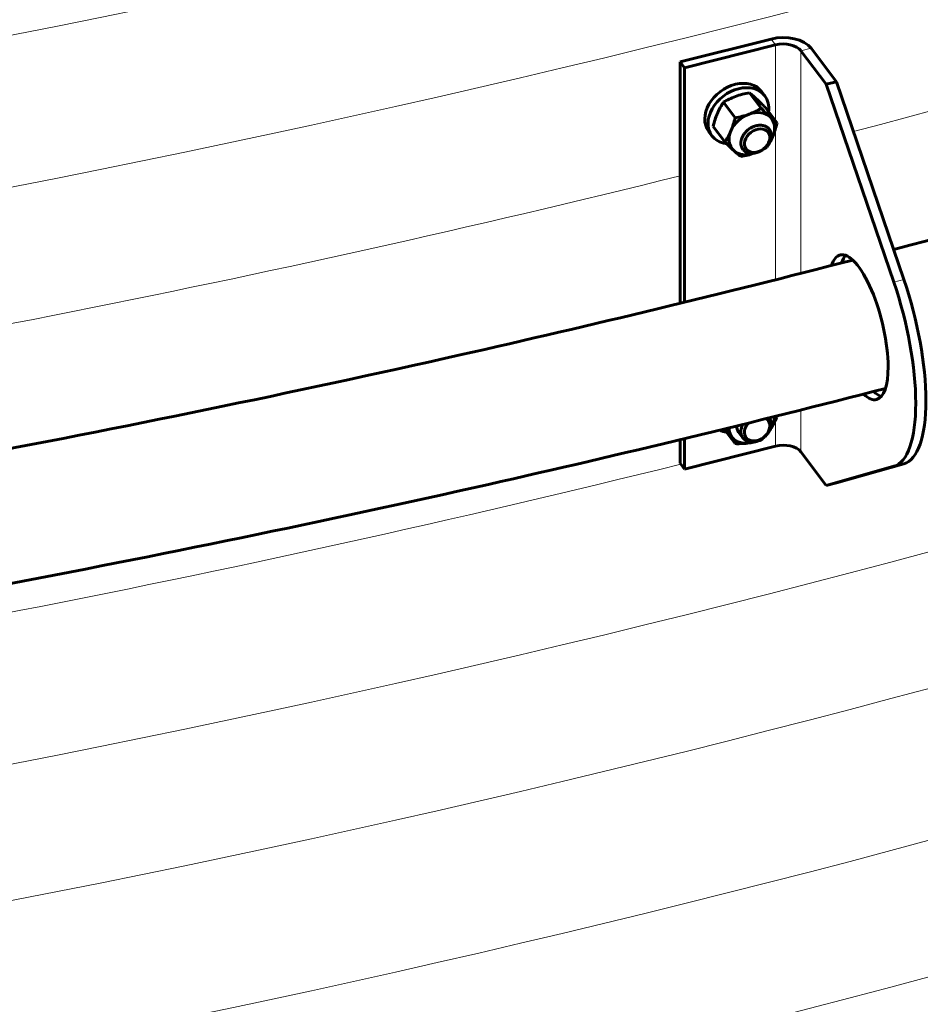
# Model space of a CAD drawing. Units: millimetres. Extents: x 0 to 420, y 0 to 297.
# Drawn here: x 263 to 284, y 169 to 191 of the extents above; entities that cross this region are included whole.
import ezdxf

# ---------------------------------------------------------------- set-up
doc = ezdxf.new("R2010")
doc.units = ezdxf.units.MM
doc.linetypes.add('K5LT_BASIC', pattern=[0])
doc.linetypes.add('K5LT_THIN', pattern=[0])
doc.layers.add('Системный слой', color=7, linetype='Continuous')

msp = doc.modelspace()

# ---------------------------------------------------------------- linework, layer by layer
at = {"layer": 'Системный слой', "color": 5, "linetype": 'K5LT_BASIC', "lineweight": 60}
for p, q in [((278.204, 190.11), (280.283, 190.633)), ((278.304, 189.976), (280.384, 190.5)), ((281.775, 189.659), (281.196, 190.427)), ((281.544, 189.601), (280.965, 190.368)), ((278.304, 189.976), (278.204, 190.11)), ((278.204, 184.599), (278.204, 190.11)), ((278.304, 184.623), (278.304, 189.976)), ((281.544, 189.601), (281.775, 189.659)), ((283.086, 185.084), (281.544, 189.601)), ((283.317, 185.142), (281.775, 189.659)), ((279.79, 189.405), (280.057, 189.052)), ((280.063, 189.437), (280.139, 189.337)), ((279.194, 189.19), (279.461, 188.836)), ((280.151, 189.069), (280.418, 188.716)), ((278.96, 188.638), (279.227, 188.285)), ((278.856, 188.525), (278.932, 188.425)), ((279.461, 181.396), (279.208, 181.73)), ((279.638, 181.531), (279.541, 181.659)), ((278.204, 180.95), (278.204, 181.486)), ((278.304, 180.816), (278.304, 181.51)), ((278.304, 180.816), (280.384, 181.34)), ((280.965, 181.209), (281.544, 180.441)), ((278.304, 180.816), (278.204, 180.95)), ((281.544, 180.441), (283.086, 180.879)), ((281.775, 180.5), (283.317, 180.937)), ((281.544, 180.441), (281.775, 180.5))]:
    msp.add_line(p, q, dxfattribs=at)
at = {"layer": 'Системный слой', "color": 7, "linetype": 'K5LT_THIN', "lineweight": 18}
for p, q in [((280.384, 190.5), (280.283, 190.633)), ((280.384, 190.5), (280.384, 188.762)), ((280.965, 190.368), (281.196, 190.427)), ((280.965, 185.284), (280.965, 190.368)), ((280.384, 188.589), (280.384, 185.138)), ((283.086, 185.084), (283.317, 185.142)), ((280.965, 181.209), (280.965, 182.164)), ((280.384, 181.927), (280.384, 181.34)), ((283.086, 180.879), (283.317, 180.937))]:
    msp.add_line(p, q, dxfattribs=at)
for centre, start_param, end_param in [((198.331, 301.367), 4.966538, 5.615358), ((198.331, 297.898), 4.966538, 5.615358), ((198.331, 294.78), 5.139812, 5.568592), ((198.331, 284.724), 4.966538, 5.615358), ((198.331, 281.606), 4.966538, 5.615358), ((198.331, 278.137), 4.966538, 5.615358), ((198.331, 275.019), 4.966538, 5.615358), ((198.331, 271.55), 4.966538, 5.615358), ((198.331, 268.433), 5.139812, 5.568592), ((198.331, 294.78), -1.316647, -1.164787), ((198.331, 258.377), 4.966538, 5.615358), ((198.331, 255.259), 4.966538, 5.615358), ((198.331, 288.193), -1.247305, -1.164697), ((198.331, 251.79), 4.966538, 5.615358), ((198.331, 248.672), 4.966538, 5.615358), ((198.331, 245.203), 4.966538, 5.615358), ((198.331, 242.085), 4.966538, 5.615358)]:
    msp.add_ellipse(centre, major_axis=(202.237, 0), ratio=0.57735, start_param=start_param, end_param=end_param, dxfattribs=at)
at = {"layer": 'Системный слой', "color": 5, "linetype": 'K5LT_BASIC', "lineweight": 60}
for centre, major_axis, ratio, start_param, end_param in [((280.56, 190.267), (-0.693, 0), 0.57735, 3.552992, 5.123788), ((280.56, 190.267), (-0.441, 0), 0.57735, 3.552992, 5.123788), ((279.46, 188.981), (0.603, 0.456), 0.74837, 0, 3.141593), ((279.535, 188.881), (0.603, 0.456), 0.74837, 0, 3.141593), ((279.535, 188.881), (0.603, 0.456), 0.74837, 5.640337, 6.283185), ((279.843, 188.474), (-0.453, -0.342), 0.74837, 4.320561, 5.367758), ((279.843, 188.474), (0.453, 0.342), 0.74837, 0.131771, 1.178968), ((279.843, 188.474), (0.453, 0.342), 0.74837, 5.367758, 6.414956), ((279.535, 188.881), (0.603, 0.456), 0.74837, 3.141593, 3.756981), ((279.843, 188.474), (-0.453, -0.342), 0.74837, 5.367758, 6.414956), ((279.843, 188.474), (0.453, 0.342), 0.74837, 5.104233, 5.367758), ((279.535, 188.881), (0.603, 0.456), 0.74837, 3.756981, 3.802596), ((279.843, 188.474), (-0.453, -0.342), 0.74837, 0.131771, 1.178953), ((282.275, 184.054), (0.416, -1.65), 0.32651, 3.141593, 3.614803), ((282.275, 184.054), (0.416, -1.65), 0.32651, 0.913691, 3.141593), ((282.506, 184.112), (0.416, -1.65), 0.32651, 3.357703, 3.613531), ((282.275, 184.054), (0.801, -3.178), 0.32651, 0.009706, 1.817676), ((282.506, 184.112), (0.801, -3.178), 0.32651, 0.009706, 1.817676), ((282.275, 184.054), (0.416, -1.65), 0.32651, 0, 0.913691), ((282.506, 184.112), (0.416, -1.65), 0.32651, -0.479736, -0.21611), ((282.275, 184.054), (0.416, -1.65), 0.32651, 5.804683, 6.283185), ((279.964, 181.727), (-0.253, -0.191), 0.74837, 5.645633, 9.719867), ((279.843, 181.887), (0.453, 0.342), 0.74837, 5.122034, 5.760613), ((279.535, 182.294), (-0.603, -0.456), 0.74837, 0.377764, 0.652823), ((279.843, 181.887), (-0.453, -0.342), 0.74837, 5.764494, 6.169232), ((279.843, 181.887), (0.302, 0.228), 0.74837, 2.62474, 3.141593), ((279.964, 181.727), (-0.253, -0.191), 0.74837, 4.947811, 5.645633), ((279.843, 181.887), (0.453, 0.342), 0.74837, -1.178953, -1.161151), ((279.843, 181.887), (0.453, 0.342), 0.74837, 3.027639, 4.074837), ((279.843, 181.887), (0.453, 0.342), 0.74837, 4.074837, 4.320545), ((280.56, 181.107), (0.441, 0), 0.57735, 0.411399, 1.982195)]:
    msp.add_ellipse(centre, major_axis=major_axis, ratio=ratio, start_param=start_param, end_param=end_param, dxfattribs=at)
msp.add_ellipse((279.964, 188.314), major_axis=(0.253, 0.191), ratio=0.74837, dxfattribs=at)
for points, knots in [([(283.083, 185.829), (286.973, 186.845), (290.808, 187.93), (301.35, 191.154), (307.917, 193.442), (320.356, 198.344), (326.244, 200.944), (332.211, 203.888), (332.552, 204.057), (332.892, 204.227)], [184.904499, 184.904499, 184.904499, 184.904499, 252.441855, 252.441855, 373.644193, 373.644193, 490.839842, 490.839842, 497.970028, 497.970028, 497.970028, 497.970028]), ([(279.472, 189.324), (279.421, 189.306), (279.372, 189.285), (279.28, 189.24), (279.236, 189.215), (279.194, 189.19)], [0.014527275, 0.014527275, 0.014527275, 0.014527275, 0.017157165, 0.017157165, 0.019787055, 0.019787055, 0.019787055, 0.019787055]), ([(279.79, 189.405), (279.735, 189.396), (279.68, 189.385), (279.574, 189.358), (279.522, 189.342), (279.472, 189.324)], [0.009270619, 0.009270619, 0.009270619, 0.009270619, 0.011898947, 0.011898947, 0.014527275, 0.014527275, 0.014527275, 0.014527275]), ([(279.79, 189.405), (279.813, 189.386), (279.838, 189.365), (279.891, 189.318), (279.919, 189.293), (279.95, 189.264)], [0.000000238, 0.000000238, 0.000000238, 0.000000238, 0.002629066, 0.002629066, 0.005257893, 0.005257893, 0.005257893, 0.005257893]), ([(279.057, 188.941), (279.066, 188.964), (279.077, 188.987), (279.099, 189.031), (279.11, 189.052), (279.144, 189.114), (279.169, 189.153), (279.194, 189.19)], [0.005257893, 0.005257893, 0.005257893, 0.005257893, 0.006567393, 0.006567393, 0.007876892, 0.007876892, 0.010495891, 0.010495891, 0.010495891, 0.010495891]), ([(279.95, 189.264), (279.966, 189.25), (279.981, 189.235), (280.014, 189.204), (280.03, 189.188), (280.081, 189.139), (280.116, 189.105), (280.151, 189.069)], [0.005257893, 0.005257893, 0.005257893, 0.005257893, 0.006567393, 0.006567393, 0.007876892, 0.007876892, 0.010495891, 0.010495891, 0.010495891, 0.010495891]), ([(278.96, 188.638), (278.973, 188.691), (278.987, 188.744), (279.019, 188.845), (279.037, 188.894), (279.057, 188.941)], [0.000000238, 0.000000238, 0.000000238, 0.000000238, 0.002629066, 0.002629066, 0.005257893, 0.005257893, 0.005257893, 0.005257893]), ([(279.364, 188.534), (279.374, 188.557), (279.383, 188.581), (279.401, 188.63), (279.41, 188.655), (279.434, 188.731), (279.448, 188.783), (279.461, 188.836)], [0.005257893, 0.005257893, 0.005257893, 0.005257893, 0.006567393, 0.006567393, 0.007876892, 0.007876892, 0.010495891, 0.010495891, 0.010495891, 0.010495891]), ([(279.779, 188.917), (279.729, 188.899), (279.676, 188.883), (279.569, 188.857), (279.515, 188.846), (279.461, 188.836)], [0.014527275, 0.014527275, 0.014527275, 0.014527275, 0.017157165, 0.017157165, 0.019787055, 0.019787055, 0.019787055, 0.019787055]), ([(280.057, 189.052), (280.014, 189.026), (279.97, 189.001), (279.877, 188.956), (279.829, 188.936), (279.779, 188.917)], [0.009270619, 0.009270619, 0.009270619, 0.009270619, 0.011898947, 0.011898947, 0.014527275, 0.014527275, 0.014527275, 0.014527275]), ([(280.057, 189.052), (280.092, 189.016), (280.127, 188.982), (280.195, 188.917), (280.227, 188.886), (280.258, 188.857)], [0.000000238, 0.000000238, 0.000000238, 0.000000238, 0.002629066, 0.002629066, 0.005257893, 0.005257893, 0.005257893, 0.005257893]), ([(280.258, 188.857), (280.273, 188.843), (280.288, 188.829), (280.317, 188.803), (280.33, 188.791), (280.37, 188.756), (280.395, 188.735), (280.418, 188.716)], [0.005257893, 0.005257893, 0.005257893, 0.005257893, 0.006567393, 0.006567393, 0.007876892, 0.007876892, 0.010495891, 0.010495891, 0.010495891, 0.010495891]), ([(279.638, 188.118), (279.633, 188.124), (279.626, 188.135), (279.617, 188.152), (279.609, 188.168), (279.601, 188.191), (279.597, 188.209), (279.595, 188.221), (279.594, 188.234), (279.592, 188.253), (279.593, 188.279), (279.595, 188.299), (279.599, 188.319), (279.604, 188.339), (279.61, 188.359), (279.617, 188.379), (279.626, 188.399), (279.636, 188.419), (279.647, 188.438), (279.659, 188.458), (279.673, 188.476), (279.692, 188.5), (279.719, 188.529), (279.754, 188.561), (279.786, 188.585), (279.813, 188.601), (279.833, 188.613), (279.854, 188.624), (279.875, 188.633), (279.897, 188.642), (279.919, 188.649), (279.94, 188.655), (279.962, 188.66), (279.984, 188.663), (280.005, 188.666), (280.027, 188.667), (280.048, 188.667), (280.068, 188.665), (280.088, 188.662), (280.107, 188.658), (280.126, 188.653), (280.144, 188.647), (280.161, 188.639), (280.178, 188.63), (280.193, 188.62), (280.207, 188.609), (280.224, 188.594), (280.235, 188.582), (280.241, 188.574)], [0, 0, 0, 0, 1.594963, 2.878012, 4.161061, 5.44411, 8, 8, 8, 9.919697, 10.879546, 11.839395, 12.799243, 13.759092, 14.718941, 15.67879, 16.638638, 17.598487, 18.558336, 19.518184, 20.478033, 21.437882, 23.357579, 25.277277, 27.196974, 28.156823, 29.116671, 30.07652, 31.036369, 31.996217, 32.956066, 33.915915, 34.875764, 35.835612, 36.795461, 37.75531, 38.715158, 39.675007, 40.634856, 41.594704, 42.554553, 43.514402, 44.474251, 45.434099, 46.393948, 47.353797, 48.313645, 50, 50, 50, 50]), ([(280.418, 188.716), (280.405, 188.663), (280.391, 188.611), (280.359, 188.51), (280.341, 188.461), (280.321, 188.414)], [0.000000238, 0.000000238, 0.000000238, 0.000000238, 0.002629066, 0.002629066, 0.005257893, 0.005257893, 0.005257893, 0.005257893]), ([(279.227, 188.285), (279.252, 188.322), (279.276, 188.361), (279.322, 188.443), (279.344, 188.487), (279.364, 188.534)], [0.000000238, 0.000000238, 0.000000238, 0.000000238, 0.002629066, 0.002629066, 0.005257893, 0.005257893, 0.005257893, 0.005257893]), ([(280.283, 188.47), (280.285, 188.458), (280.286, 188.439), (280.285, 188.413), (280.283, 188.393), (280.28, 188.373), (280.275, 188.353), (280.269, 188.332), (280.262, 188.312), (280.253, 188.292), (280.243, 188.273), (280.232, 188.253), (280.219, 188.234), (280.206, 188.215), (280.187, 188.191), (280.16, 188.162), (280.125, 188.131), (280.093, 188.107), (280.066, 188.09), (280.046, 188.078), (280.025, 188.068), (280.003, 188.058), (279.982, 188.05), (279.96, 188.043), (279.938, 188.037), (279.917, 188.032), (279.895, 188.028), (279.873, 188.026), (279.852, 188.025), (279.831, 188.025), (279.811, 188.026), (279.791, 188.029), (279.771, 188.033), (279.753, 188.038), (279.735, 188.045), (279.717, 188.052), (279.701, 188.061), (279.686, 188.071), (279.671, 188.082), (279.655, 188.097), (279.644, 188.109), (279.638, 188.118)], [0, 0, 0, 0, 1.919697, 2.879546, 3.839395, 4.799243, 5.759092, 6.718941, 7.67879, 8.638638, 9.598487, 10.558336, 11.518184, 12.478033, 13.437882, 15.357579, 17.277277, 19.196974, 20.156823, 21.116671, 22.07652, 23.036369, 23.996217, 24.956066, 25.915915, 26.875764, 27.835612, 28.795461, 29.75531, 30.715158, 31.675007, 32.634856, 33.594704, 34.554553, 35.514402, 36.474251, 37.434099, 38.393948, 39.353797, 40.313645, 42, 42, 42, 42]), ([(280.321, 188.414), (280.312, 188.39), (280.301, 188.367), (280.279, 188.323), (280.268, 188.302), (280.234, 188.24), (280.209, 188.202), (280.184, 188.165)], [0.005257893, 0.005257893, 0.005257893, 0.005257893, 0.006567393, 0.006567393, 0.007876892, 0.007876892, 0.010495891, 0.010495891, 0.010495891, 0.010495891]), ([(280.241, 188.574), (280.246, 188.568), (280.253, 188.557), (280.262, 188.54), (280.27, 188.523), (280.278, 188.501), (280.282, 188.483), (280.283, 188.47)], [0, 0, 0, 0, 1.594963, 2.878012, 4.161061, 5.44411, 8, 8, 8, 8]), ([(279.428, 188.09), (279.412, 188.104), (279.397, 188.119), (279.364, 188.15), (279.348, 188.166), (279.297, 188.215), (279.262, 188.249), (279.227, 188.285)], [0.005257893, 0.005257893, 0.005257893, 0.005257893, 0.006567393, 0.006567393, 0.007876892, 0.007876892, 0.010495891, 0.010495891, 0.010495891, 0.010495891]), ([(279.588, 187.949), (279.565, 187.968), (279.54, 187.989), (279.487, 188.036), (279.459, 188.062), (279.428, 188.09)], [0.000000238, 0.000000238, 0.000000238, 0.000000238, 0.002629066, 0.002629066, 0.005257893, 0.005257893, 0.005257893, 0.005257893]), ([(279.906, 188.03), (279.856, 188.012), (279.803, 187.996), (279.696, 187.969), (279.643, 187.958), (279.588, 187.949)], [0.014527413, 0.014527413, 0.014527413, 0.014527413, 0.017157165, 0.017157165, 0.019787055, 0.019787055, 0.019787055, 0.019787055]), ([(261.55, 181.028), (265.466, 181.758), (269.345, 182.556), (276.197, 184.102), (279.189, 184.824), (282.149, 185.587)], [63.146003, 63.146003, 63.146003, 63.146003, 128.234502, 128.234502, 179.50665, 179.50665, 179.50665, 179.50665]), ([(262.476, 178.123), (266.297, 178.84), (270.083, 179.622), (276.878, 181.154), (279.901, 181.884), (282.893, 182.655)], [65.777328, 65.777328, 65.777328, 65.777328, 129.305229, 129.305229, 181.090795, 181.090795, 181.090795, 181.090795]), ([(280.243, 181.984), (280.25, 181.975), (280.259, 181.96), (280.269, 181.938), (280.275, 181.921), (280.28, 181.903), (280.283, 181.885), (280.286, 181.866), (280.286, 181.841), (280.285, 181.821), (280.283, 181.808), (280.282, 181.794), (280.278, 181.774), (280.27, 181.747), (280.262, 181.727), (280.254, 181.707), (280.244, 181.688), (280.233, 181.668), (280.221, 181.649), (280.207, 181.63), (280.188, 181.606), (280.162, 181.577), (280.126, 181.545), (280.095, 181.521), (280.068, 181.504), (280.047, 181.493), (280.027, 181.482), (280.005, 181.472), (279.984, 181.464), (279.962, 181.456), (279.94, 181.45), (279.919, 181.445), (279.897, 181.442), (279.875, 181.439), (279.854, 181.438), (279.833, 181.438), (279.813, 181.439), (279.793, 181.442), (279.773, 181.446), (279.754, 181.451), (279.736, 181.457), (279.719, 181.465), (279.703, 181.474), (279.687, 181.483), (279.673, 181.494), (279.656, 181.51), (279.644, 181.522), (279.638, 181.531)], [0, 0, 0, 0, 2.185145, 3.288099, 4.391053, 5.494007, 6.59696, 7.699914, 8.802868, 11, 11, 11, 12.90731, 13.860965, 14.81462, 15.768275, 16.72193, 17.675585, 18.629239, 19.582894, 20.536549, 22.443859, 24.351169, 26.258479, 27.212134, 28.165789, 29.119444, 30.073099, 31.026754, 31.980409, 32.934064, 33.887718, 34.841373, 35.795028, 36.748683, 37.702338, 38.655993, 39.609648, 40.563303, 41.516958, 42.470613, 43.424268, 44.377923, 45.331578, 46.285233, 47.238888, 49, 49, 49, 49]), ([(280.258, 181.712), (280.273, 181.734), (280.288, 181.757), (280.317, 181.803), (280.33, 181.827), (280.37, 181.898), (280.395, 181.948), (280.418, 181.998)], [0.005257893, 0.005257893, 0.005257893, 0.005257893, 0.006567393, 0.006567393, 0.007876892, 0.007876892, 0.010495891, 0.010495891, 0.010495891, 0.010495891]), ([(279.275, 181.746), (279.283, 181.731), (279.291, 181.717), (279.322, 181.662), (279.344, 181.623), (279.364, 181.586)], [0.001703299, 0.001703299, 0.001703299, 0.001703299, 0.002629066, 0.002629066, 0.005257893, 0.005257893, 0.005257893, 0.005257893]), ([(279.638, 181.531), (279.634, 181.536), (279.626, 181.547), (279.617, 181.563), (279.61, 181.58), (279.604, 181.597), (279.599, 181.615), (279.595, 181.633), (279.593, 181.652), (279.592, 181.677), (279.594, 181.697), (279.595, 181.71)], [0, 0, 0, 0, 1.364136, 2.546944, 3.729752, 4.912561, 6.095369, 7.278177, 8.460986, 9.643794, 12, 12, 12, 12]), ([(279.595, 181.71), (279.597, 181.723), (279.601, 181.744), (279.609, 181.77), (279.62, 181.799), (279.63, 181.82), (279.638, 181.835)], [0, 0, 0, 0, 2.243706, 3.365559, 4.487413, 7, 7, 7, 7]), ([(279.364, 181.586), (279.374, 181.567), (279.383, 181.549), (279.401, 181.515), (279.41, 181.499), (279.434, 181.452), (279.448, 181.423), (279.461, 181.396)], [0.005257893, 0.005257893, 0.005257893, 0.005257893, 0.006567393, 0.006567393, 0.007876892, 0.007876892, 0.010495891, 0.010495891, 0.010495891, 0.010495891]), ([(280.057, 181.48), (280.014, 181.465), (279.97, 181.451), (279.877, 181.428), (279.829, 181.418), (279.779, 181.411)], [0.009270619, 0.009270619, 0.009270619, 0.009270619, 0.011898947, 0.011898947, 0.014527275, 0.014527275, 0.014527275, 0.014527275]), ([(279.779, 181.411), (279.729, 181.404), (279.676, 181.399), (279.569, 181.395), (279.515, 181.394), (279.461, 181.396)], [0.014527275, 0.014527275, 0.014527275, 0.014527275, 0.017157165, 0.017157165, 0.019787055, 0.019787055, 0.019787055, 0.019787055]), ([(283.083, 159.482), (286.973, 160.497), (290.808, 161.583), (301.35, 164.806), (307.917, 167.095), (320.356, 171.996), (326.244, 174.597), (332.211, 177.54), (332.552, 177.71), (332.892, 177.88)], [184.904499, 184.904499, 184.904499, 184.904499, 252.441855, 252.441855, 373.644193, 373.644193, 490.839842, 490.839842, 497.970028, 497.970028, 497.970028, 497.970028])]:
    msp.add_open_spline(points, degree=3, knots=knots, dxfattribs=at)
for points in [[(280.184, 188.165), (280.163, 188.152), (280.141, 188.139), (280.119, 188.127)], [(280.418, 181.998), (280.414, 182.007), (280.41, 182.016), (280.405, 182.025)], [(280.252, 181.704), (280.254, 181.707), (280.256, 181.71), (280.258, 181.712)], [(280.057, 181.48), (280.074, 181.497), (280.092, 181.515), (280.109, 181.533)]]:
    msp.add_open_spline(points, degree=3, dxfattribs=at)

doc.saveas('drawing.dxf')
